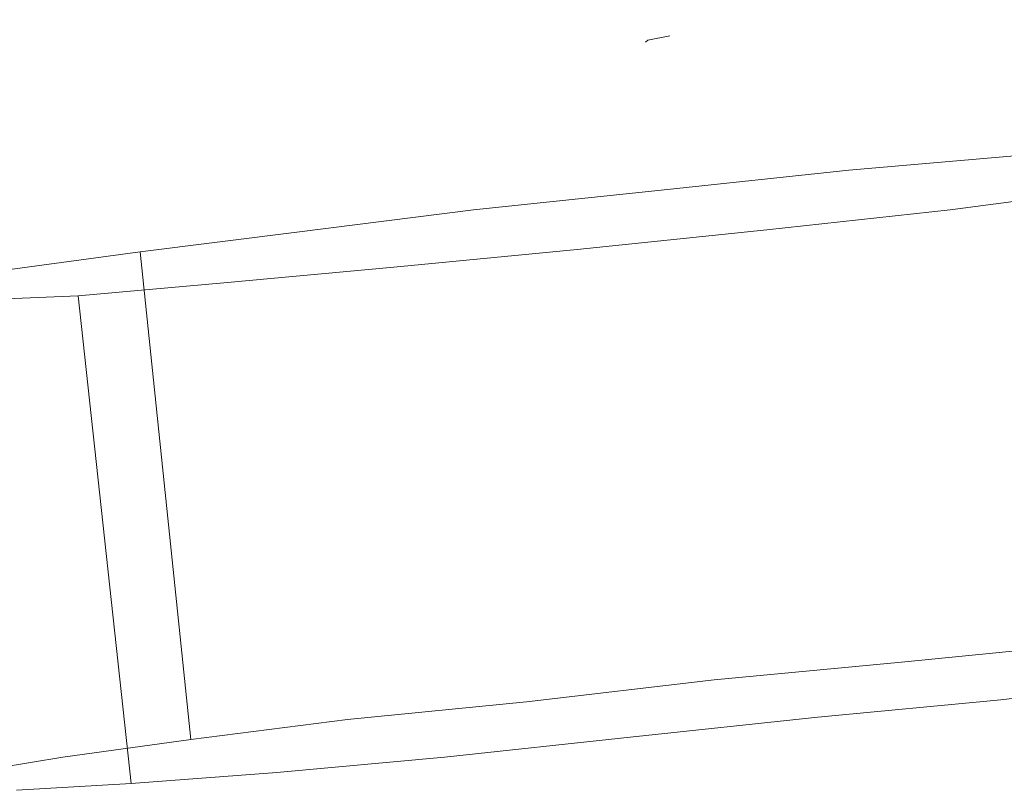
# Model space of a CAD drawing. Extents: x -750 to 750, y -475 to 475.
# Drawn here: x 47 to 92, y -203 to -168 of the extents above; entities that cross this region are included whole.
import ezdxf

# ---------------------------------------------------------------- set-up
doc = ezdxf.new("R2010")
doc.units = 0
doc.header["$LTSCALE"] = 500
doc.header["$MEASUREMENT"] = 0
doc.layers.add('EXC-CHROM', color=7, linetype='Continuous')
doc.layers.add('EXC-WANNA', color=7, linetype='Continuous')

msp = doc.modelspace()

# ---------------------------------------------------------------- linework, layer by layer
at = {"layer": 'EXC-CHROM', "lineweight": 0}
for points, invisible_edges in [([(84.2, -168.2, 134.2), (75.8, -168.9, 136.3), (84.4, -168.3, 136.4), (84.2, -168.2, 134.2)], 15), ([(83.7, -168.2, 132.2), (75.8, -168.9, 136.3), (84.2, -168.2, 134.2), (83.7, -168.2, 132.2)], 15), ([(82.7, -168.3, 130.4), (75.8, -168.9, 136.3), (83.7, -168.2, 132.2), (82.7, -168.3, 130.4)], 15), ([(84.4, -168.3, 136.4), (75.8, -168.9, 136.3), (84, -168.4, 138.4), (84.4, -168.3, 136.4)], 15), ([(81.3, -168.4, 128.9), (75.8, -168.9, 136.3), (82.7, -168.3, 130.4), (81.3, -168.4, 128.9)], 15), ([(84, -168.4, 138.4), (75.8, -168.9, 136.3), (83.3, -168.5, 140.3), (84, -168.4, 138.4)], 15), ([(79.7, -168.5, 127.7), (75.8, -168.9, 136.3), (81.3, -168.4, 128.9), (79.7, -168.5, 127.7)], 15), ([(77.8, -168.5, 131.8), (75.9, -168.8, 135.8), (75.8, -168.9, 136.3), (77.8, -168.5, 131.8)], 13), ([(83.3, -168.5, 140.3), (75.8, -168.9, 136.3), (82.1, -168.7, 142), (83.3, -168.5, 140.3)], 15), ([(75.8, -168.9, 136.3), (79.7, -168.5, 127.7), (77.8, -168.5, 131.8), (75.8, -168.9, 136.3)], 15), ([(76.9, -168.6, 131.5), (75.9, -168.8, 135.8), (77.8, -168.5, 131.8), (76.9, -168.6, 131.5)], 14), ([(77.8, -168.5, 131.8), (77.8, -168.7, 127.1), (76.9, -168.6, 131.5), (77.8, -168.5, 131.8)], 15), ([(77.8, -168.7, 127.1), (77.8, -168.5, 131.8), (79.7, -168.5, 127.7), (77.8, -168.7, 127.1)], 15), ([(79.7, -168.5, 127.7), (78.8, -169, 122.7), (77.8, -168.7, 127.1), (79.7, -168.5, 127.7)], 15), ([(78.8, -169, 122.7), (79.7, -168.5, 127.7), (81.6, -168.7, 123.8), (78.8, -169, 122.7)], 15), ([(81.3, -168.4, 128.9), (81.6, -168.7, 123.8), (79.7, -168.5, 127.7), (81.3, -168.4, 128.9)], 15), ([(82.7, -168.3, 130.4), (84, -168.5, 125.5), (81.3, -168.4, 128.9), (82.7, -168.3, 130.4)], 15), ([(81.6, -168.7, 123.8), (81.3, -168.4, 128.9), (84, -168.5, 125.5), (81.6, -168.7, 123.8)], 15), ([(84, -168.5, 125.5), (83.5, -169.1, 119.7), (81.6, -168.7, 123.8), (84, -168.5, 125.5)], 15), ([(82.1, -168.7, 142), (87, -168.7, 142.6), (83.3, -168.5, 140.3), (82.1, -168.7, 142)], 15), ([(83.7, -168.2, 132.2), (86.1, -168.3, 127.7), (82.7, -168.3, 130.4), (83.7, -168.2, 132.2)], 15), ([(84, -168.5, 125.5), (82.7, -168.3, 130.4), (86.1, -168.3, 127.7), (84, -168.5, 125.5)], 15), ([(83.3, -168.5, 140.3), (88.1, -168.5, 139.7), (84, -168.4, 138.4), (83.3, -168.5, 140.3)], 15), ([(88.1, -168.5, 139.7), (83.3, -168.5, 140.3), (87, -168.7, 142.6), (88.1, -168.5, 139.7)], 15), ([(83.5, -169.1, 119.7), (84, -168.5, 125.5), (86.8, -168.8, 122), (83.5, -169.1, 119.7)], 15), ([(84.2, -168.2, 134.2), (87.5, -168.3, 130.4), (83.7, -168.2, 132.2), (84.2, -168.2, 134.2)], 15), ([(86.1, -168.3, 127.7), (83.7, -168.2, 132.2), (87.5, -168.3, 130.4), (86.1, -168.3, 127.7)], 15), ([(84, -168.4, 138.4), (88.6, -168.3, 136.6), (84.4, -168.3, 136.4), (84, -168.4, 138.4)], 15), ([(88.6, -168.3, 136.6), (84, -168.4, 138.4), (88.1, -168.5, 139.7), (88.6, -168.3, 136.6)], 15), ([(86.1, -168.3, 127.7), (86.8, -168.8, 122), (84, -168.5, 125.5), (86.1, -168.3, 127.7)], 15), ([(84.4, -168.3, 136.4), (88.4, -168.3, 133.5), (84.2, -168.2, 134.2), (84.4, -168.3, 136.4)], 15), ([(87.5, -168.3, 130.4), (84.2, -168.2, 134.2), (88.4, -168.3, 133.5), (87.5, -168.3, 130.4)], 15), ([(88.4, -168.3, 133.5), (84.4, -168.3, 136.4), (88.6, -168.3, 136.6), (88.4, -168.3, 133.5)], 15), ([(87.5, -168.3, 130.4), (89.5, -168.6, 125.1), (86.1, -168.3, 127.7), (87.5, -168.3, 130.4)], 15), ([(86.8, -168.8, 122), (86.1, -168.3, 127.7), (89.5, -168.6, 125.1), (86.8, -168.8, 122)], 15), ([(87, -168.7, 142.6), (92.2, -168.8, 141), (88.1, -168.5, 139.7), (87, -168.7, 142.6)], 15), ([(88.4, -168.3, 133.5), (91.4, -168.5, 128.7), (87.5, -168.3, 130.4), (88.4, -168.3, 133.5)], 15), ([(89.5, -168.6, 125.1), (87.5, -168.3, 130.4), (91.4, -168.5, 128.7), (89.5, -168.6, 125.1)], 15), ([(88.1, -168.5, 139.7), (92.8, -168.6, 136.8), (88.6, -168.3, 136.6), (88.1, -168.5, 139.7)], 15), ([(92.8, -168.6, 136.8), (88.1, -168.5, 139.7), (92.2, -168.8, 141), (92.8, -168.6, 136.8)], 15), ([(88.6, -168.3, 136.6), (92.6, -168.5, 132.6), (88.4, -168.3, 133.5), (88.6, -168.3, 136.6)], 15), ([(91.4, -168.5, 128.7), (88.4, -168.3, 133.5), (92.6, -168.5, 132.6), (91.4, -168.5, 128.7)], 15), ([(92.6, -168.5, 132.6), (88.6, -168.3, 136.6), (92.8, -168.6, 136.8), (92.6, -168.5, 132.6)], 15), ([(91.4, -168.5, 128.7), (92.9, -169.1, 122.4), (89.5, -168.6, 125.1), (91.4, -168.5, 128.7)], 15), ([(92.6, -168.5, 132.6), (95.3, -169, 126.9), (91.4, -168.5, 128.7), (92.6, -168.5, 132.6)], 15), ([(92.9, -169.1, 122.4), (91.4, -168.5, 128.7), (95.3, -169, 126.9), (92.9, -169.1, 122.4)], 15), ([(67.5, -170.1, 136.5), (75.8, -168.9, 136.3), (67.6, -170, 134.4), (67.5, -170.1, 136.5)], 15), ([(67.9, -170.1, 138.5), (75.8, -168.9, 136.3), (67.5, -170.1, 136.5), (67.9, -170.1, 138.5)], 15), ([(67.6, -170, 134.4), (75.8, -168.9, 136.3), (68.2, -169.9, 132.3), (67.6, -170, 134.4)], 15), ([(68.7, -170.1, 140.4), (75.8, -168.9, 136.3), (67.9, -170.1, 138.5), (68.7, -170.1, 140.4)], 15), ([(68.2, -169.9, 132.3), (75.8, -168.9, 136.3), (69.1, -169.7, 130.5), (68.2, -169.9, 132.3)], 15), ([(69.8, -170, 142.2), (75.8, -168.9, 136.3), (68.7, -170.1, 140.4), (69.8, -170, 142.2)], 15), ([(69.1, -169.7, 130.5), (75.8, -168.9, 136.3), (70.5, -169.5, 129), (69.1, -169.7, 130.5)], 15), ([(71.3, -169.9, 143.4), (75.8, -168.9, 136.3), (69.8, -170, 142.2), (71.3, -169.9, 143.4)], 15), ([(70.5, -169.5, 129), (75.8, -168.9, 136.3), (72.1, -169.3, 127.8), (70.5, -169.5, 129)], 15), ([(73.1, -169.7, 144.4), (75.8, -168.9, 136.3), (71.3, -169.9, 143.4), (73.1, -169.7, 144.4)], 15), ([(72.1, -169.3, 127.8), (75.8, -168.9, 136.3), (73.9, -169.1, 127.1), (72.1, -169.3, 127.8)], 15), ([(75.9, -168.9, 126.9), (73, -169.6, 122.7), (73.9, -169.1, 127.1), (75.9, -168.9, 126.9)], 15), ([(73, -169.6, 122.7), (75.9, -168.9, 126.9), (75.9, -169.3, 122.3), (73, -169.6, 122.7)], 15), ([(75, -169.5, 144.9), (75.8, -168.9, 136.3), (73.1, -169.7, 144.4), (75, -169.5, 144.9)], 15), ([(73.9, -169.1, 127.1), (75.8, -168.9, 136.3), (75.9, -168.9, 126.9), (73.9, -169.1, 127.1)], 15), ([(77, -169.3, 144.8), (75.8, -168.9, 136.3), (75, -169.5, 144.9), (77, -169.3, 144.8)], 15), ([(75.8, -168.9, 136.3), (75.9, -168.8, 135.8), (76.9, -168.6, 131.5), (75.8, -168.9, 136.3)], 15), ([(76.9, -168.6, 131.5), (75.9, -168.9, 126.9), (75.8, -168.9, 136.3), (76.9, -168.6, 131.5)], 15), ([(82.1, -168.7, 142), (75.8, -168.9, 136.3), (80.6, -168.9, 143.4), (82.1, -168.7, 142)], 15), ([(78.9, -169.1, 144.4), (75.8, -168.9, 136.3), (77, -169.3, 144.8), (78.9, -169.1, 144.4)], 15), ([(80.6, -168.9, 143.4), (75.8, -168.9, 136.3), (78.9, -169.1, 144.4), (80.6, -168.9, 143.4)], 15), ([(75.9, -168.9, 126.9), (76.9, -168.6, 131.5), (77.8, -168.7, 127.1), (75.9, -168.9, 126.9)], 15), ([(77.8, -168.7, 127.1), (75.9, -169.3, 122.3), (75.9, -168.9, 126.9), (77.8, -168.7, 127.1)], 15), ([(75.9, -169.3, 122.3), (77.8, -168.7, 127.1), (78.8, -169, 122.7), (75.9, -169.3, 122.3)], 15), ([(78.8, -169, 122.7), (76, -169.8, 117.8), (75.9, -169.3, 122.3), (78.8, -169, 122.7)], 15), ([(76, -169.8, 117.8), (78.8, -169, 122.7), (79.8, -169.4, 118.3), (76, -169.8, 117.8)], 15), ([(81.6, -168.7, 123.8), (79.8, -169.4, 118.3), (78.8, -169, 122.7), (81.6, -168.7, 123.8)], 15), ([(78.9, -169.1, 144.4), (83, -169.2, 147.2), (80.6, -168.9, 143.4), (78.9, -169.1, 144.4)], 15), ([(79.8, -169.4, 118.3), (81.6, -168.7, 123.8), (83.5, -169.1, 119.7), (79.8, -169.4, 118.3)], 15), ([(80.6, -168.9, 143.4), (85.2, -168.9, 145.1), (82.1, -168.7, 142), (80.6, -168.9, 143.4)], 15), ([(85.2, -168.9, 145.1), (80.6, -168.9, 143.4), (83, -169.2, 147.2), (85.2, -168.9, 145.1)], 15), ([(87, -168.7, 142.6), (82.1, -168.7, 142), (85.2, -168.9, 145.1), (87, -168.7, 142.6)], 15), ([(83, -169.2, 147.2), (88.3, -169.4, 148.1), (85.2, -168.9, 145.1), (83, -169.2, 147.2)], 15), ([(86.8, -168.8, 122), (85.4, -169.7, 115.6), (83.5, -169.1, 119.7), (86.8, -168.8, 122)], 15), ([(85.2, -168.9, 145.1), (90.7, -169.1, 144.8), (87, -168.7, 142.6), (85.2, -168.9, 145.1)], 15), ([(90.7, -169.1, 144.8), (85.2, -168.9, 145.1), (88.3, -169.4, 148.1), (90.7, -169.1, 144.8)], 15), ([(85.4, -169.7, 115.6), (86.8, -168.8, 122), (89.5, -169.3, 118.5), (85.4, -169.7, 115.6)], 15), ([(89.5, -168.6, 125.1), (89.5, -169.3, 118.5), (86.8, -168.8, 122), (89.5, -168.6, 125.1)], 15), ([(92.2, -168.8, 141), (87, -168.7, 142.6), (90.7, -169.1, 144.8), (92.2, -168.8, 141)], 15), ([(89.5, -169.3, 118.5), (89.5, -168.6, 125.1), (92.9, -169.1, 122.4), (89.5, -169.3, 118.5)], 15), ([(90.7, -169.1, 144.8), (96.2, -169.3, 142.2), (92.2, -168.8, 141), (90.7, -169.1, 144.8)], 15), ([(72.1, -169.3, 127.8), (67.8, -170.2, 125.5), (70.5, -169.5, 129), (72.1, -169.3, 127.8)], 15), ([(67.8, -170.2, 125.5), (72.1, -169.3, 127.8), (70.2, -169.9, 123.8), (67.8, -170.2, 125.5)], 15), ([(73.9, -169.1, 127.1), (70.2, -169.9, 123.8), (72.1, -169.3, 127.8), (73.9, -169.1, 127.1)], 15), ([(70.2, -169.9, 123.8), (73.9, -169.1, 127.1), (73, -169.6, 122.7), (70.2, -169.9, 123.8)], 15), ([(75.9, -169.3, 122.3), (72.1, -170.3, 118.3), (73, -169.6, 122.7), (75.9, -169.3, 122.3)], 15), ([(72.1, -170.3, 118.3), (75.9, -169.3, 122.3), (76, -169.8, 117.8), (72.1, -170.3, 118.3)], 15), ([(75, -169.5, 144.9), (77.5, -169.9, 149.3), (77, -169.3, 144.8), (75, -169.5, 144.9)], 15), ([(79.8, -169.4, 118.3), (76, -170.6, 113.3), (76, -169.8, 117.8), (79.8, -169.4, 118.3)], 15), ([(76, -170.6, 113.3), (79.8, -169.4, 118.3), (80.8, -170.1, 113.9), (76, -170.6, 113.3)], 15), ([(77, -169.3, 144.8), (80.4, -169.6, 148.6), (78.9, -169.1, 144.4), (77, -169.3, 144.8)], 15), ([(80.4, -169.6, 148.6), (77, -169.3, 144.8), (77.5, -169.9, 149.3), (80.4, -169.6, 148.6)], 15), ([(83, -169.2, 147.2), (78.9, -169.1, 144.4), (80.4, -169.6, 148.6), (83, -169.2, 147.2)], 15), ([(83.5, -169.1, 119.7), (80.8, -170.1, 113.9), (79.8, -169.4, 118.3), (83.5, -169.1, 119.7)], 15), ([(80.4, -169.6, 148.6), (85.4, -169.8, 150.9), (83, -169.2, 147.2), (80.4, -169.6, 148.6)], 15), ([(80.8, -170.1, 113.9), (83.5, -169.1, 119.7), (85.4, -169.7, 115.6), (80.8, -170.1, 113.9)], 15), ([(88.3, -169.4, 148.1), (83, -169.2, 147.2), (85.4, -169.8, 150.9), (88.3, -169.4, 148.1)], 15), ([(89.5, -169.3, 118.5), (87.3, -170.5, 111.7), (85.4, -169.7, 115.6), (89.5, -169.3, 118.5)], 15), ([(85.4, -169.8, 150.9), (91.5, -170.1, 151.1), (88.3, -169.4, 148.1), (85.4, -169.8, 150.9)], 15), ([(87.3, -170.5, 111.7), (89.5, -169.3, 118.5), (92.2, -170, 115.1), (87.3, -170.5, 111.7)], 15), ([(88.3, -169.4, 148.1), (94.3, -169.6, 147), (90.7, -169.1, 144.8), (88.3, -169.4, 148.1)], 15), ([(94.3, -169.6, 147), (88.3, -169.4, 148.1), (91.5, -170.1, 151.1), (94.3, -169.6, 147)], 15), ([(92.9, -169.1, 122.4), (92.2, -170, 115.1), (89.5, -169.3, 118.5), (92.9, -169.1, 122.4)], 15), ([(96.2, -169.3, 142.2), (90.7, -169.1, 144.8), (94.3, -169.6, 147), (96.2, -169.3, 142.2)], 15), ([(68.2, -169.9, 132.3), (63.5, -170.9, 133.6), (67.6, -170, 134.4), (68.2, -169.9, 132.3)], 15), ([(63.5, -170.9, 133.6), (68.2, -169.9, 132.3), (64.4, -170.7, 130.5), (63.5, -170.9, 133.6)], 15), ([(69.1, -169.7, 130.5), (64.4, -170.7, 130.5), (68.2, -169.9, 132.3), (69.1, -169.7, 130.5)], 15), ([(64.4, -170.7, 130.5), (69.1, -169.7, 130.5), (65.8, -170.5, 127.8), (64.4, -170.7, 130.5)], 15), ([(70.2, -169.9, 123.8), (65.2, -171.1, 122.1), (67.8, -170.2, 125.5), (70.2, -169.9, 123.8)], 15), ([(65.2, -171.1, 122.1), (70.2, -169.9, 123.8), (68.4, -170.7, 119.7), (65.2, -171.1, 122.1)], 15), ([(70.5, -169.5, 129), (65.8, -170.5, 127.8), (69.1, -169.7, 130.5), (70.5, -169.5, 129)], 15), ([(65.8, -170.5, 127.8), (70.5, -169.5, 129), (67.8, -170.2, 125.5), (65.8, -170.5, 127.8)], 15), ([(73, -169.6, 122.7), (68.4, -170.7, 119.7), (70.2, -169.9, 123.8), (73, -169.6, 122.7)], 15), ([(68.4, -170.7, 119.7), (73, -169.6, 122.7), (72.1, -170.3, 118.3), (68.4, -170.7, 119.7)], 15), ([(69.8, -170, 142.2), (69.1, -170.7, 147.2), (71.3, -169.9, 143.4), (69.8, -170, 142.2)], 15), ([(71.7, -170.5, 148.7), (71.3, -169.9, 143.4), (69.1, -170.7, 147.2), (71.7, -170.5, 148.7)], 15), ([(76, -169.8, 117.8), (71.2, -171.1, 113.9), (72.1, -170.3, 118.3), (76, -169.8, 117.8)], 15), ([(71.2, -171.1, 113.9), (76, -169.8, 117.8), (76, -170.6, 113.3), (71.2, -171.1, 113.9)], 15), ([(71.3, -169.9, 143.4), (71.7, -170.5, 148.7), (73.1, -169.7, 144.4), (71.3, -169.9, 143.4)], 15), ([(74.6, -170.2, 149.3), (73.1, -169.7, 144.4), (71.7, -170.5, 148.7), (74.6, -170.2, 149.3)], 15), ([(73.1, -169.7, 144.4), (74.6, -170.2, 149.3), (75, -169.5, 144.9), (73.1, -169.7, 144.4)], 15), ([(77.5, -169.9, 149.3), (75, -169.5, 144.9), (74.6, -170.2, 149.3), (77.5, -169.9, 149.3)], 15), ([(74.6, -170.2, 149.3), (78.1, -170.7, 153.7), (77.5, -169.9, 149.3), (74.6, -170.2, 149.3)], 15), ([(77.5, -169.9, 149.3), (81.9, -170.2, 152.7), (80.4, -169.6, 148.6), (77.5, -169.9, 149.3)], 15), ([(81.9, -170.2, 152.7), (77.5, -169.9, 149.3), (78.1, -170.7, 153.7), (81.9, -170.2, 152.7)], 15), ([(85.4, -169.8, 150.9), (80.4, -169.6, 148.6), (81.9, -170.2, 152.7), (85.4, -169.8, 150.9)], 15), ([(85.4, -169.7, 115.6), (81.9, -171, 109.7), (80.8, -170.1, 113.9), (85.4, -169.7, 115.6)], 15), ([(81.9, -171, 109.7), (85.4, -169.7, 115.6), (87.3, -170.5, 111.7), (81.9, -171, 109.7)], 15), ([(81.9, -170.2, 152.7), (87.8, -170.6, 154.6), (85.4, -169.8, 150.9), (81.9, -170.2, 152.7)], 15), ([(91.5, -170.1, 151.1), (85.4, -169.8, 150.9), (87.8, -170.6, 154.6), (91.5, -170.1, 151.1)], 15), ([(91.5, -170.1, 151.1), (98, -170.4, 149.1), (94.3, -169.6, 147), (91.5, -170.1, 151.1)], 15), ([(67.8, -170.2, 125.5), (62.5, -171.5, 125.2), (65.8, -170.5, 127.8), (67.8, -170.2, 125.5)], 15), ([(62.5, -171.5, 125.2), (67.8, -170.2, 125.5), (65.2, -171.1, 122.1), (62.5, -171.5, 125.2)], 15), ([(67.6, -170, 134.4), (63.4, -171, 136.7), (67.5, -170.1, 136.5), (67.6, -170, 134.4)], 15), ([(63.4, -171, 136.7), (67.6, -170, 134.4), (63.5, -170.9, 133.6), (63.4, -171, 136.7)], 15), ([(63.9, -171.1, 139.8), (67.5, -170.1, 136.5), (63.4, -171, 136.7), (63.9, -171.1, 139.8)], 15), ([(67.5, -170.1, 136.5), (63.9, -171.1, 139.8), (67.9, -170.1, 138.5), (67.5, -170.1, 136.5)], 15), ([(65.1, -171, 142.7), (67.9, -170.1, 138.5), (63.9, -171.1, 139.8), (65.1, -171, 142.7)], 15), ([(67.9, -170.1, 138.5), (65.1, -171, 142.7), (68.7, -170.1, 140.4), (67.9, -170.1, 138.5)], 15), ([(66.9, -170.9, 145.3), (68.7, -170.1, 140.4), (65.1, -171, 142.7), (66.9, -170.9, 145.3)], 15), ([(72.1, -170.3, 118.3), (66.6, -171.7, 115.8), (68.4, -170.7, 119.7), (72.1, -170.3, 118.3)], 15), ([(66.6, -171.7, 115.8), (72.1, -170.3, 118.3), (71.2, -171.1, 113.9), (66.6, -171.7, 115.8)], 15), ([(68.7, -170.1, 140.4), (66.9, -170.9, 145.3), (69.8, -170, 142.2), (68.7, -170.1, 140.4)], 15), ([(69.1, -170.7, 147.2), (69.8, -170, 142.2), (66.9, -170.9, 145.3), (69.1, -170.7, 147.2)], 15), ([(71.7, -170.5, 148.7), (74.2, -171.1, 153.8), (74.6, -170.2, 149.3), (71.7, -170.5, 148.7)], 15), ([(78.1, -170.7, 153.7), (74.6, -170.2, 149.3), (74.2, -171.1, 153.8), (78.1, -170.7, 153.7)], 15), ([(80.8, -170.1, 113.9), (76.1, -171.6, 108.9), (76, -170.6, 113.3), (80.8, -170.1, 113.9)], 15), ([(76.1, -171.6, 108.9), (80.8, -170.1, 113.9), (81.9, -171, 109.7), (76.1, -171.6, 108.9)], 15), ([(78.1, -170.7, 153.7), (83.4, -171.1, 156.9), (81.9, -170.2, 152.7), (78.1, -170.7, 153.7)], 15), ([(87.8, -170.6, 154.6), (81.9, -170.2, 152.7), (83.4, -171.1, 156.9), (87.8, -170.6, 154.6)], 15), ([(92.2, -170, 115.1), (89.3, -171.4, 107.8), (87.3, -170.5, 111.7), (92.2, -170, 115.1)], 15), ([(87.8, -170.6, 154.6), (94.6, -170.9, 154.1), (91.5, -170.1, 151.1), (87.8, -170.6, 154.6)], 15), ([(89.3, -171.4, 107.8), (92.2, -170, 115.1), (94.9, -170.9, 111.8), (89.3, -171.4, 107.8)], 15), ([(98, -170.4, 149.1), (91.5, -170.1, 151.1), (94.6, -170.9, 154.1), (98, -170.4, 149.1)], 15), ([(64.4, -170.7, 130.5), (59.5, -172, 132.7), (63.5, -170.9, 133.6), (64.4, -170.7, 130.5)], 15), ([(59.5, -172, 132.7), (64.4, -170.7, 130.5), (60.6, -171.8, 128.8), (59.5, -172, 132.7)], 15), ([(65.8, -170.5, 127.8), (60.6, -171.8, 128.8), (64.4, -170.7, 130.5), (65.8, -170.5, 127.8)], 15), ([(60.6, -171.8, 128.8), (65.8, -170.5, 127.8), (62.5, -171.5, 125.2), (60.6, -171.8, 128.8)], 15), ([(68.4, -170.7, 119.7), (62.6, -172.2, 118.6), (65.2, -171.1, 122.1), (68.4, -170.7, 119.7)], 15), ([(62.6, -172.2, 118.6), (68.4, -170.7, 119.7), (66.6, -171.7, 115.8), (62.6, -172.2, 118.6)], 15), ([(66.9, -170.9, 145.3), (66.9, -171.8, 150.9), (69.1, -170.7, 147.2), (66.9, -170.9, 145.3)], 15), ([(70.4, -171.4, 152.8), (69.1, -170.7, 147.2), (66.9, -171.8, 150.9), (70.4, -171.4, 152.8)], 15), ([(69.1, -170.7, 147.2), (70.4, -171.4, 152.8), (71.7, -170.5, 148.7), (69.1, -170.7, 147.2)], 15), ([(76, -170.6, 113.3), (70.3, -172.2, 109.7), (71.2, -171.1, 113.9), (76, -170.6, 113.3)], 15), ([(70.3, -172.2, 109.7), (76, -170.6, 113.3), (76.1, -171.6, 108.9), (70.3, -172.2, 109.7)], 15), ([(74.2, -171.1, 153.8), (71.7, -170.5, 148.7), (70.4, -171.4, 152.8), (74.2, -171.1, 153.8)], 15), ([(74.2, -171.1, 153.8), (78.7, -171.6, 158.1), (78.1, -170.7, 153.7), (74.2, -171.1, 153.8)], 15), ([(83.4, -171.1, 156.9), (78.1, -170.7, 153.7), (78.7, -171.6, 158.1), (83.4, -171.1, 156.9)], 15), ([(87.3, -170.5, 111.7), (82.9, -172, 105.4), (81.9, -171, 109.7), (87.3, -170.5, 111.7)], 15), ([(82.9, -172, 105.4), (87.3, -170.5, 111.7), (89.3, -171.4, 107.8), (82.9, -172, 105.4)], 15), ([(83.4, -171.1, 156.9), (90.1, -171.5, 158.2), (87.8, -170.6, 154.6), (83.4, -171.1, 156.9)], 15), ([(94.6, -170.9, 154.1), (87.8, -170.6, 154.6), (90.1, -171.5, 158.2), (94.6, -170.9, 154.1)], 15), ([(63.5, -170.9, 133.6), (59.3, -172.2, 136.9), (63.4, -171, 136.7), (63.5, -170.9, 133.6)], 15), ([(59.3, -172.2, 136.9), (63.5, -170.9, 133.6), (59.5, -172, 132.7), (59.3, -172.2, 136.9)], 15), ([(60, -172.2, 141.1), (63.4, -171, 136.7), (59.3, -172.2, 136.9), (60, -172.2, 141.1)], 15), ([(65.2, -171.1, 122.1), (59.3, -172.6, 122.5), (62.5, -171.5, 125.2), (65.2, -171.1, 122.1)], 15), ([(59.3, -172.6, 122.5), (65.2, -171.1, 122.1), (62.6, -172.2, 118.6), (59.3, -172.6, 122.5)], 15), ([(63.4, -171, 136.7), (60, -172.2, 141.1), (63.9, -171.1, 139.8), (63.4, -171, 136.7)], 15), ([(61.6, -172.2, 144.9), (63.9, -171.1, 139.8), (60, -172.2, 141.1), (61.6, -172.2, 144.9)], 15), ([(63.9, -171.1, 139.8), (61.6, -172.2, 144.9), (65.1, -171, 142.7), (63.9, -171.1, 139.8)], 15), ([(63.9, -172, 148.2), (65.1, -171, 142.7), (61.6, -172.2, 144.9), (63.9, -172, 148.2)], 15), ([(65.1, -171, 142.7), (63.9, -172, 148.2), (66.9, -170.9, 145.3), (65.1, -171, 142.7)], 15), ([(66.9, -171.8, 150.9), (66.9, -170.9, 145.3), (63.9, -172, 148.2), (66.9, -171.8, 150.9)], 15), ([(71.2, -171.1, 113.9), (64.9, -172.8, 111.8), (66.6, -171.7, 115.8), (71.2, -171.1, 113.9)], 15), ([(64.9, -172.8, 111.8), (71.2, -171.1, 113.9), (70.3, -172.2, 109.7), (64.9, -172.8, 111.8)], 15), ([(70.4, -171.4, 152.8), (73.9, -172.1, 158.2), (74.2, -171.1, 153.8), (70.4, -171.4, 152.8)], 15), ([(78.7, -171.6, 158.1), (74.2, -171.1, 153.8), (73.9, -172.1, 158.2), (78.7, -171.6, 158.1)], 15), ([(81.9, -171, 109.7), (76.2, -172.7, 104.5), (76.1, -171.6, 108.9), (81.9, -171, 109.7)], 15), ([(76.2, -172.7, 104.5), (81.9, -171, 109.7), (82.9, -172, 105.4), (76.2, -172.7, 104.5)], 15), ([(78.7, -171.6, 158.1), (85, -172.1, 161), (83.4, -171.1, 156.9), (78.7, -171.6, 158.1)], 15), ([(90.1, -171.5, 158.2), (83.4, -171.1, 156.9), (85, -172.1, 161), (90.1, -171.5, 158.2)], 15), ([(94.9, -170.9, 111.8), (91.2, -172.6, 104), (89.3, -171.4, 107.8), (94.9, -170.9, 111.8)], 15), ([(90.1, -171.5, 158.2), (97.6, -172, 157), (94.6, -170.9, 154.1), (90.1, -171.5, 158.2)], 15), ([(91.2, -172.6, 104), (94.9, -170.9, 111.8), (97.6, -172, 108.5), (91.2, -172.6, 104)], 15), ([(62.5, -171.5, 125.2), (56.9, -173, 127), (60.6, -171.8, 128.8), (62.5, -171.5, 125.2)], 15), ([(56.9, -173, 127), (62.5, -171.5, 125.2), (59.3, -172.6, 122.5), (56.9, -173, 127)], 15), ([(66.6, -171.7, 115.8), (60.1, -173.5, 115.2), (62.6, -172.2, 118.6), (66.6, -171.7, 115.8)], 15), ([(60.1, -173.5, 115.2), (66.6, -171.7, 115.8), (64.9, -172.8, 111.8), (60.1, -173.5, 115.2)], 15), ([(66.9, -171.8, 150.9), (69.1, -172.6, 156.9), (70.4, -171.4, 152.8), (66.9, -171.8, 150.9)], 15), ([(73.9, -172.1, 158.2), (70.4, -171.4, 152.8), (69.1, -172.6, 156.9), (73.9, -172.1, 158.2)], 15), ([(76.1, -171.6, 108.9), (69.5, -173.5, 105.4), (70.3, -172.2, 109.7), (76.1, -171.6, 108.9)], 15), ([(69.5, -173.5, 105.4), (76.1, -171.6, 108.9), (76.2, -172.7, 104.5), (69.5, -173.5, 105.4)], 15), ([(73.9, -172.1, 158.2), (79.3, -172.8, 162.5), (78.7, -171.6, 158.1), (73.9, -172.1, 158.2)], 15), ([(85, -172.1, 161), (78.7, -171.6, 158.1), (79.3, -172.8, 162.5), (85, -172.1, 161)], 15), ([(89.3, -171.4, 107.8), (84, -173.3, 101.2), (82.9, -172, 105.4), (89.3, -171.4, 107.8)], 15), ([(84, -173.3, 101.2), (89.3, -171.4, 107.8), (91.2, -172.6, 104), (84, -173.3, 101.2)], 15), ([(85, -172.1, 161), (92.5, -172.7, 161.7), (90.1, -171.5, 158.2), (85, -172.1, 161)], 15), ([(97.6, -172, 157), (90.1, -171.5, 158.2), (92.5, -172.7, 161.7), (97.6, -172, 157)], 15), ([(59.5, -172, 132.7), (55.3, -173.5, 137.2), (59.3, -172.2, 136.9), (59.5, -172, 132.7)], 15), ([(55.3, -173.5, 137.2), (59.5, -172, 132.7), (55.5, -173.3, 132), (55.3, -173.5, 137.2)], 15), ([(60.6, -171.8, 128.8), (55.5, -173.3, 132), (59.5, -172, 132.7), (60.6, -171.8, 128.8)], 15), ([(55.5, -173.3, 132), (60.6, -171.8, 128.8), (56.9, -173, 127), (55.5, -173.3, 132)], 15), ([(61.6, -172.2, 144.9), (61, -173.3, 151.2), (63.9, -172, 148.2), (61.6, -172.2, 144.9)], 15), ([(64.8, -173, 154.7), (63.9, -172, 148.2), (61, -173.3, 151.2), (64.8, -173, 154.7)], 15), ([(63.9, -172, 148.2), (64.8, -173, 154.7), (66.9, -171.8, 150.9), (63.9, -172, 148.2)], 15), ([(69.1, -172.6, 156.9), (66.9, -171.8, 150.9), (64.8, -173, 154.7), (69.1, -172.6, 156.9)], 15), ([(69.1, -172.6, 156.9), (73.5, -173.4, 162.5), (73.9, -172.1, 158.2), (69.1, -172.6, 156.9)], 15), ([(79.3, -172.8, 162.5), (73.9, -172.1, 158.2), (73.5, -173.4, 162.5), (79.3, -172.8, 162.5)], 15), ([(82.9, -172, 105.4), (76.3, -174.1, 100.3), (76.2, -172.7, 104.5), (82.9, -172, 105.4)], 15), ([(76.3, -174.1, 100.3), (82.9, -172, 105.4), (84, -173.3, 101.2), (76.3, -174.1, 100.3)], 15), ([(79.3, -172.8, 162.5), (86.5, -173.4, 165), (85, -172.1, 161), (79.3, -172.8, 162.5)], 15), ([(92.5, -172.7, 161.7), (85, -172.1, 161), (86.5, -173.4, 165), (92.5, -172.7, 161.7)], 15), ([(97.6, -172, 108.5), (93.1, -174, 100.1), (91.2, -172.6, 104), (97.6, -172, 108.5)], 15), ([(59.3, -172.6, 122.5), (53.3, -174.5, 125.3), (56.9, -173, 127), (59.3, -172.6, 122.5)], 15), ([(53.3, -174.5, 125.3), (59.3, -172.6, 122.5), (56.1, -174, 119.8), (53.3, -174.5, 125.3)], 15), ([(56.2, -173.6, 142.4), (59.3, -172.2, 136.9), (55.3, -173.5, 137.2), (56.2, -173.6, 142.4)], 15), ([(62.6, -172.2, 118.6), (56.1, -174, 119.8), (59.3, -172.6, 122.5), (62.6, -172.2, 118.6)], 15), ([(56.1, -174, 119.8), (62.6, -172.2, 118.6), (60.1, -173.5, 115.2), (56.1, -174, 119.8)], 15), ([(59.3, -172.2, 136.9), (56.2, -173.6, 142.4), (60, -172.2, 141.1), (59.3, -172.2, 136.9)], 15), ([(58.1, -173.5, 147.1), (60, -172.2, 141.1), (56.2, -173.6, 142.4), (58.1, -173.5, 147.1)], 15), ([(60, -172.2, 141.1), (58.1, -173.5, 147.1), (61.6, -172.2, 144.9), (60, -172.2, 141.1)], 15), ([(61, -173.3, 151.2), (61.6, -172.2, 144.9), (58.1, -173.5, 147.1), (61, -173.3, 151.2)], 15), ([(70.3, -172.2, 109.7), (63.2, -174.2, 108), (64.9, -172.8, 111.8), (70.3, -172.2, 109.7)], 15), ([(63.2, -174.2, 108), (70.3, -172.2, 109.7), (69.5, -173.5, 105.4), (63.2, -174.2, 108)], 15), ([(64.8, -173, 154.7), (67.9, -174, 161.1), (69.1, -172.6, 156.9), (64.8, -173, 154.7)], 15), ([(73.5, -173.4, 162.5), (69.1, -172.6, 156.9), (67.9, -174, 161.1), (73.5, -173.4, 162.5)], 15), ([(91.2, -172.6, 104), (85, -174.7, 97), (84, -173.3, 101.2), (91.2, -172.6, 104)], 15), ([(85, -174.7, 97), (91.2, -172.6, 104), (93.1, -174, 100.1), (85, -174.7, 97)], 11), ([(56.9, -173, 127), (51.6, -174.8, 131.1), (55.5, -173.3, 132), (56.9, -173, 127)], 15), ([(51.6, -174.8, 131.1), (56.9, -173, 127), (53.3, -174.5, 125.3), (51.6, -174.8, 131.1)], 15), ([(64.9, -172.8, 111.8), (57.6, -174.9, 111.9), (60.1, -173.5, 115.2), (64.9, -172.8, 111.8)], 15), ([(57.6, -174.9, 111.9), (64.9, -172.8, 111.8), (63.2, -174.2, 108), (57.6, -174.9, 111.9)], 15), ([(61, -173.3, 151.2), (62.7, -174.4, 158.3), (64.8, -173, 154.7), (61, -173.3, 151.2)], 15), ([(67.9, -174, 161.1), (64.8, -173, 154.7), (62.7, -174.4, 158.3), (67.9, -174, 161.1)], 15), ([(76.2, -172.7, 104.5), (68.7, -174.9, 101.2), (69.5, -173.5, 105.4), (76.2, -172.7, 104.5)], 15), ([(68.7, -174.9, 101.2), (76.2, -172.7, 104.5), (76.3, -174.1, 100.3), (68.7, -174.9, 101.2)], 15), ([(73.5, -173.4, 162.5), (80, -174.1, 166.6), (79.3, -172.8, 162.5), (73.5, -173.4, 162.5)], 15), ([(86.5, -173.4, 165), (79.3, -172.8, 162.5), (80, -174.1, 166.6), (86.5, -173.4, 165)], 15), ([(86.5, -173.4, 165), (94.9, -174, 165.2), (92.5, -172.7, 161.7), (86.5, -173.4, 165)], 15), ([(55.5, -173.3, 132), (51.3, -175, 137.5), (55.3, -173.5, 137.2), (55.5, -173.3, 132)], 15), ([(51.3, -175, 137.5), (55.5, -173.3, 132), (51.6, -174.8, 131.1), (51.3, -175, 137.5)], 15), ([(58.1, -173.5, 147.1), (58.2, -174.8, 154.2), (61, -173.3, 151.2), (58.1, -173.5, 147.1)], 15), ([(62.7, -174.4, 158.3), (61, -173.3, 151.2), (58.2, -174.8, 154.2), (62.7, -174.4, 158.3)], 15), ([(67.9, -174, 161.1), (73.2, -174.9, 166.7), (73.5, -173.4, 162.5), (67.9, -174, 161.1)], 15), ([(80, -174.1, 166.6), (73.5, -173.4, 162.5), (73.2, -174.9, 166.7), (80, -174.1, 166.6)], 15), ([(84, -173.3, 101.2), (76.5, -175.6, 96), (76.3, -174.1, 100.3), (84, -173.3, 101.2)], 15), ([(76.5, -175.6, 96), (84, -173.3, 101.2), (85, -174.7, 97), (76.5, -175.6, 96)], 11), ([(80, -174.1, 166.6), (88, -174.8, 169), (86.5, -173.4, 165), (80, -174.1, 166.6)], 15), ([(94.9, -174, 165.2), (86.5, -173.4, 165), (88, -174.8, 169), (94.9, -174, 165.2)], 15), ([(52.4, -175.1, 143.5), (55.3, -173.5, 137.2), (51.3, -175, 137.5), (52.4, -175.1, 143.5)], 15), ([(55.3, -173.5, 137.2), (52.4, -175.1, 143.5), (56.2, -173.6, 142.4), (55.3, -173.5, 137.2)], 15), ([(54.7, -175, 149.3), (56.2, -173.6, 142.4), (52.4, -175.1, 143.5), (54.7, -175, 149.3)], 15), ([(60.1, -173.5, 115.2), (53, -175.6, 117.2), (56.1, -174, 119.8), (60.1, -173.5, 115.2)], 15), ([(53, -175.6, 117.2), (60.1, -173.5, 115.2), (57.6, -174.9, 111.9), (53, -175.6, 117.2)], 15), ([(56.2, -173.6, 142.4), (54.7, -175, 149.3), (58.1, -173.5, 147.1), (56.2, -173.6, 142.4)], 15), ([(58.2, -174.8, 154.2), (58.1, -173.5, 147.1), (54.7, -175, 149.3), (58.2, -174.8, 154.2)], 15), ([(69.5, -173.5, 105.4), (61.6, -175.7, 104.1), (63.2, -174.2, 108), (69.5, -173.5, 105.4)], 15), ([(61.6, -175.7, 104.1), (69.5, -173.5, 105.4), (68.7, -174.9, 101.2), (61.6, -175.7, 104.1)], 15), ([(56.1, -174, 119.8), (49.7, -176.1, 123.4), (53.3, -174.5, 125.3), (56.1, -174, 119.8)], 15), ([(49.7, -176.1, 123.4), (56.1, -174, 119.8), (53, -175.6, 117.2), (49.7, -176.1, 123.4)], 15), ([(63.2, -174.2, 108), (55.2, -176.6, 108.6), (57.6, -174.9, 111.9), (63.2, -174.2, 108)], 15), ([(55.2, -176.6, 108.6), (63.2, -174.2, 108), (61.6, -175.7, 104.1), (55.2, -176.6, 108.6)], 15), ([(62.7, -174.4, 158.3), (66.7, -175.5, 165), (67.9, -174, 161.1), (62.7, -174.4, 158.3)], 15), ([(73.2, -174.9, 166.7), (67.9, -174, 161.1), (66.7, -175.5, 165), (73.2, -174.9, 166.7)], 15), ([(76.3, -174.1, 100.3), (68, -176.5, 97.2), (68.7, -174.9, 101.2), (76.3, -174.1, 100.3)], 15), ([(68, -176.5, 97.2), (76.3, -174.1, 100.3), (76.5, -175.6, 96), (68, -176.5, 97.2)], 11), ([(73.2, -174.9, 166.7), (80.6, -175.7, 170.9), (80, -174.1, 166.6), (73.2, -174.9, 166.7)], 15), ([(88, -174.8, 169), (80, -174.1, 166.6), (80.6, -175.7, 170.9), (88, -174.8, 169)], 15), ([(85, -174.7, 97), (93.1, -174, 100.1), (87.4, -197, 96.1), (85, -174.7, 97)], 15), ([(87.4, -197, 96.1), (93.1, -174, 100.1), (95.4, -196.2, 99.3), (87.4, -197, 96.1)], 11), ([(88, -174.8, 169), (97.2, -175.5, 168.7), (94.9, -174, 165.2), (88, -174.8, 169)], 15), ([(51.6, -174.8, 131.1), (47.5, -176.7, 137.7), (51.3, -175, 137.5), (51.6, -174.8, 131.1)], 15), ([(47.5, -176.7, 137.7), (51.6, -174.8, 131.1), (47.8, -176.5, 130.4), (47.5, -176.7, 137.7)], 15), ([(53.3, -174.5, 125.3), (47.8, -176.5, 130.4), (51.6, -174.8, 131.1), (53.3, -174.5, 125.3)], 15), ([(47.8, -176.5, 130.4), (53.3, -174.5, 125.3), (49.7, -176.1, 123.4), (47.8, -176.5, 130.4)], 15), ([(54.7, -175, 149.3), (55.4, -176.5, 157.2), (58.2, -174.8, 154.2), (54.7, -175, 149.3)], 15), ([(60.6, -176, 161.8), (58.2, -174.8, 154.2), (55.4, -176.5, 157.2), (60.6, -176, 161.8)], 15), ([(58.2, -174.8, 154.2), (60.6, -176, 161.8), (62.7, -174.4, 158.3), (58.2, -174.8, 154.2)], 15), ([(66.7, -175.5, 165), (62.7, -174.4, 158.3), (60.6, -176, 161.8), (66.7, -175.5, 165)], 15), ([(76.5, -175.6, 96), (85, -174.7, 97), (78.9, -197.8, 95.1), (76.5, -175.6, 96)], 15), ([(78.9, -197.8, 95.1), (85, -174.7, 97), (87.4, -197, 96.1), (78.9, -197.8, 95.1)], 11), ([(80.6, -175.7, 170.9), (89.6, -176.5, 172.8), (88, -174.8, 169), (80.6, -175.7, 170.9)], 15), ([(97.2, -175.5, 168.7), (88, -174.8, 169), (89.6, -176.5, 172.8), (97.2, -175.5, 168.7)], 11), ([(48.7, -176.8, 144.7), (51.3, -175, 137.5), (47.5, -176.7, 137.7), (48.7, -176.8, 144.7)], 15), ([(51.3, -175, 137.5), (48.7, -176.8, 144.7), (52.4, -175.1, 143.5), (51.3, -175, 137.5)], 15), ([(51.4, -176.7, 151.5), (52.4, -175.1, 143.5), (48.7, -176.8, 144.7), (51.4, -176.7, 151.5)], 15), ([(57.6, -174.9, 111.9), (50, -177.3, 114.6), (53, -175.6, 117.2), (57.6, -174.9, 111.9)], 15), ([(50, -177.3, 114.6), (57.6, -174.9, 111.9), (55.2, -176.6, 108.6), (50, -177.3, 114.6)], 15), ([(52.4, -175.1, 143.5), (51.4, -176.7, 151.5), (54.7, -175, 149.3), (52.4, -175.1, 143.5)], 15), ([(55.4, -176.5, 157.2), (54.7, -175, 149.3), (51.4, -176.7, 151.5), (55.4, -176.5, 157.2)], 15), ([(68.7, -174.9, 101.2), (60, -177.5, 100.3), (61.6, -175.7, 104.1), (68.7, -174.9, 101.2)], 15), ([(60, -177.5, 100.3), (68.7, -174.9, 101.2), (68, -176.5, 97.2), (60, -177.5, 100.3)], 11), ([(66.7, -175.5, 165), (73, -176.5, 170.9), (73.2, -174.9, 166.7), (66.7, -175.5, 165)], 15), ([(80.6, -175.7, 170.9), (73.2, -174.9, 166.7), (73, -176.5, 170.9), (80.6, -175.7, 170.9)], 15), ([(53, -175.6, 117.2), (46.2, -177.9, 121.7), (49.7, -176.1, 123.4), (53, -175.6, 117.2)], 15), ([(46.2, -177.9, 121.7), (53, -175.6, 117.2), (50, -177.3, 114.6), (46.2, -177.9, 121.7)], 15), ([(61.6, -175.7, 104.1), (52.9, -178.4, 105.4), (55.2, -176.6, 108.6), (61.6, -175.7, 104.1)], 15), ([(52.9, -178.4, 105.4), (61.6, -175.7, 104.1), (60, -177.5, 100.3), (52.9, -178.4, 105.4)], 11), ([(60.6, -176, 161.8), (65.5, -177.2, 169), (66.7, -175.5, 165), (60.6, -176, 161.8)], 15), ([(73, -176.5, 170.9), (66.7, -175.5, 165), (65.5, -177.2, 169), (73, -176.5, 170.9)], 15), ([(68, -176.5, 97.2), (76.5, -175.6, 96), (70.4, -198.8, 96.2), (68, -176.5, 97.2)], 15), ([(70.4, -198.8, 96.2), (76.5, -175.6, 96), (78.9, -197.8, 95.1), (70.4, -198.8, 96.2)], 11), ([(73, -176.5, 170.9), (81.3, -177.4, 175), (80.6, -175.7, 170.9), (73, -176.5, 170.9)], 15), ([(89.6, -176.5, 172.8), (80.6, -175.7, 170.9), (81.3, -177.4, 175), (89.6, -176.5, 172.8)], 11), ([(97.2, -175.5, 168.7), (89.6, -176.5, 172.8), (99.6, -197.8, 167.7), (97.2, -175.5, 168.7)], 15), ([(49.7, -176.1, 123.4), (44.1, -178.4, 129.6), (47.8, -176.5, 130.4), (49.7, -176.1, 123.4)], 15), ([(44.1, -178.4, 129.6), (49.7, -176.1, 123.4), (46.2, -177.9, 121.7), (44.1, -178.4, 129.6)], 15), ([(55.4, -176.5, 157.2), (58.6, -177.8, 165.3), (60.6, -176, 161.8), (55.4, -176.5, 157.2)], 15), ([(65.5, -177.2, 169), (60.6, -176, 161.8), (58.6, -177.8, 165.3), (65.5, -177.2, 169)], 15), ([(47.8, -176.5, 130.4), (43.7, -178.6, 137.9), (47.5, -176.7, 137.7), (47.8, -176.5, 130.4)], 15), ([(43.7, -178.6, 137.9), (47.8, -176.5, 130.4), (44.1, -178.4, 129.6), (43.7, -178.6, 137.9)], 15), ([(55.2, -176.6, 108.6), (47, -179.2, 112.1), (50, -177.3, 114.6), (55.2, -176.6, 108.6)], 15), ([(47, -179.2, 112.1), (55.2, -176.6, 108.6), (52.9, -178.4, 105.4), (47, -179.2, 112.1)], 11), ([(51.4, -176.7, 151.5), (52.7, -178.3, 160.1), (55.4, -176.5, 157.2), (51.4, -176.7, 151.5)], 15), ([(58.6, -177.8, 165.3), (55.4, -176.5, 157.2), (52.7, -178.3, 160.1), (58.6, -177.8, 165.3)], 15), ([(60, -177.5, 100.3), (68, -176.5, 97.2), (62.3, -199.6, 99.4), (60, -177.5, 100.3)], 15), ([(62.3, -199.6, 99.4), (68, -176.5, 97.2), (70.4, -198.8, 96.2), (62.3, -199.6, 99.4)], 11), ([(65.5, -177.2, 169), (72.7, -178.3, 175), (73, -176.5, 170.9), (65.5, -177.2, 169)], 15), ([(81.3, -177.4, 175), (73, -176.5, 170.9), (72.7, -178.3, 175), (81.3, -177.4, 175)], 11), ([(89.6, -176.5, 172.8), (81.3, -177.4, 175), (91.9, -198.7, 171.9), (89.6, -176.5, 172.8)], 15), ([(99.6, -197.8, 167.7), (89.6, -176.5, 172.8), (91.9, -198.7, 171.9), (99.6, -197.8, 167.7)], 11), ([(45, -178.7, 146), (47.5, -176.7, 137.7), (43.7, -178.6, 137.9), (45, -178.7, 146)], 15), ([(47.5, -176.7, 137.7), (45, -178.7, 146), (48.7, -176.8, 144.7), (47.5, -176.7, 137.7)], 15), ([(48.1, -178.6, 153.5), (48.7, -176.8, 144.7), (45, -178.7, 146), (48.1, -178.6, 153.5)], 15), ([(48.7, -176.8, 144.7), (48.1, -178.6, 153.5), (51.4, -176.7, 151.5), (48.7, -176.8, 144.7)], 15), ([(52.7, -178.3, 160.1), (51.4, -176.7, 151.5), (48.1, -178.6, 153.5), (52.7, -178.3, 160.1)], 15), ([(50, -177.3, 114.6), (42.8, -179.9, 120), (46.2, -177.9, 121.7), (50, -177.3, 114.6)], 15), ([(42.8, -179.9, 120), (50, -177.3, 114.6), (47, -179.2, 112.1), (42.8, -179.9, 120)], 11), ([(52.9, -178.4, 105.4), (60, -177.5, 100.3), (55.2, -200.5, 104.4), (52.9, -178.4, 105.4)], 11), ([(55.2, -200.5, 104.4), (60, -177.5, 100.3), (62.3, -199.6, 99.4), (55.2, -200.5, 104.4)], 11), ([(58.6, -177.8, 165.3), (64.4, -179.1, 172.9), (65.5, -177.2, 169), (58.6, -177.8, 165.3)], 15), ([(72.7, -178.3, 175), (65.5, -177.2, 169), (64.4, -179.1, 172.9), (72.7, -178.3, 175)], 11), ([(81.3, -177.4, 175), (72.7, -178.3, 175), (83.6, -199.5, 174), (81.3, -177.4, 175)], 15), ([(91.9, -198.7, 171.9), (81.3, -177.4, 175), (83.6, -199.5, 174), (91.9, -198.7, 171.9)], 11), ([(52.7, -178.3, 160.1), (56.7, -179.8, 168.8), (58.6, -177.8, 165.3), (52.7, -178.3, 160.1)], 15), ([(64.4, -179.1, 172.9), (58.6, -177.8, 165.3), (56.7, -179.8, 168.8), (64.4, -179.1, 172.9)], 11), ([(47, -179.2, 112.1), (52.9, -178.4, 105.4), (49.4, -201.3, 111.2), (47, -179.2, 112.1)], 15), ([(48.1, -178.6, 153.5), (50.1, -180.4, 162.9), (52.7, -178.3, 160.1), (48.1, -178.6, 153.5)], 15), ([(49.4, -201.3, 111.2), (52.9, -178.4, 105.4), (55.2, -200.5, 104.4), (49.4, -201.3, 111.2)], 11), ([(56.7, -179.8, 168.8), (52.7, -178.3, 160.1), (50.1, -180.4, 162.9), (56.7, -179.8, 168.8)], 11), ([(72.7, -178.3, 175), (64.4, -179.1, 172.9), (75.1, -200.4, 174), (72.7, -178.3, 175)], 15), ([(83.6, -199.5, 174), (72.7, -178.3, 175), (75.1, -200.4, 174), (83.6, -199.5, 174)], 11), ([(45, -178.7, 146), (44.9, -180.6, 155.5), (48.1, -178.6, 153.5), (45, -178.7, 146)], 15), ([(50.1, -180.4, 162.9), (48.1, -178.6, 153.5), (44.9, -180.6, 155.5), (50.1, -180.4, 162.9)], 11), ([(45.2, -202, 119.2), (47, -179.2, 112.1), (49.4, -201.3, 111.2), (45.2, -202, 119.2)], 11), ([(64.4, -179.1, 172.9), (56.7, -179.8, 168.8), (66.7, -201.3, 172), (64.4, -179.1, 172.9)], 15), ([(75.1, -200.4, 174), (64.4, -179.1, 172.9), (66.7, -201.3, 172), (75.1, -200.4, 174)], 11), ([(56.7, -179.8, 168.8), (50.1, -180.4, 162.9), (59.1, -202, 167.8), (56.7, -179.8, 168.8)], 15), ([(66.7, -201.3, 172), (56.7, -179.8, 168.8), (59.1, -202, 167.8), (66.7, -201.3, 172)], 11), ([(50.1, -180.4, 162.9), (44.9, -180.6, 155.5), (52.5, -202.5, 161.9), (50.1, -180.4, 162.9)], 11), ([(52.5, -202.5, 161.9), (44.9, -180.6, 155.5), (47.3, -202.8, 154.6), (52.5, -202.5, 161.9)], 11), ([(59.1, -202, 167.8), (50.1, -180.4, 162.9), (52.5, -202.5, 161.9), (59.1, -202, 167.8)], 11)]:
    msp.add_3dface(points, dxfattribs=dict(at, invisible_edges=invisible_edges))
at = {"layer": 'EXC-WANNA', "lineweight": 0, "invisible_edges": 15}
for points in [[(86.2, -155.4, -174.2), (100.6, -168.3, -78.7), (97.1, -150.3, -174.2), (86.2, -155.4, -174.2)], [(75.8, -174.4, -78.7), (86.2, -155.4, -174.2), (74.3, -160.1, -174.2), (75.8, -174.4, -78.7)], [(86.2, -155.4, -174.2), (75.8, -174.4, -78.7), (88.7, -171.3, -78.7), (86.2, -155.4, -174.2)], [(100.6, -168.3, -78.7), (86.2, -155.4, -174.2), (88.7, -171.3, -78.7), (100.6, -168.3, -78.7)], [(61.5, -165, -174.2), (75.8, -174.4, -78.7), (74.3, -160.1, -174.2), (61.5, -165, -174.2)], [(47.4, -163.8, -208.5), (34.4, -176.6, -174.2), (47.9, -170.7, -174.2), (47.4, -163.8, -208.5)], [(61.5, -165, -174.2), (47.4, -163.8, -208.5), (47.9, -170.7, -174.2), (61.5, -165, -174.2)], [(48.6, -182.9, -78.7), (61.5, -165, -174.2), (47.9, -170.7, -174.2), (48.6, -182.9, -78.7)], [(61.5, -165, -174.2), (48.6, -182.9, -78.7), (62.4, -178.1, -78.7), (61.5, -165, -174.2)], [(75.8, -174.4, -78.7), (61.5, -165, -174.2), (62.4, -178.1, -78.7), (75.8, -174.4, -78.7)], [(92.4, -187.3, 37.2), (100.6, -168.3, -78.7), (88.7, -171.3, -78.7), (92.4, -187.3, 37.2)], [(34.4, -176.6, -174.2), (48.6, -182.9, -78.7), (47.9, -170.7, -174.2), (34.4, -176.6, -174.2)], [(75.8, -174.4, -78.7), (92.4, -187.3, 37.2), (88.7, -171.3, -78.7), (75.8, -174.4, -78.7)], [(64.3, -191.2, 37.6), (75.8, -174.4, -78.7), (62.4, -178.1, -78.7), (64.3, -191.2, 37.6)], [(75.8, -174.4, -78.7), (64.3, -191.2, 37.6), (78.5, -188.5, 37.2), (75.8, -174.4, -78.7)], [(92.4, -187.3, 37.2), (75.8, -174.4, -78.7), (78.5, -188.5, 37.2), (92.4, -187.3, 37.2)], [(48.6, -182.9, -78.7), (34.4, -176.6, -174.2), (34.9, -188.4, -78.7), (48.6, -182.9, -78.7)], [(48.6, -182.9, -78.7), (64.3, -191.2, 37.6), (62.4, -178.1, -78.7), (48.6, -182.9, -78.7)], [(36.1, -201.2, 39.5), (48.6, -182.9, -78.7), (34.9, -188.4, -78.7), (36.1, -201.2, 39.5)], [(48.6, -182.9, -78.7), (36.1, -201.2, 39.5), (50.1, -195.6, 38.6), (48.6, -182.9, -78.7)], [(64.3, -191.2, 37.6), (48.6, -182.9, -78.7), (50.1, -195.6, 38.6), (64.3, -191.2, 37.6)], [(83.1, -196, 123.8), (92.4, -187.3, 37.2), (78.5, -188.5, 37.2), (83.1, -196, 123.8)], [(92.4, -187.3, 37.2), (83.1, -196, 123.8), (98.2, -195.8, 123.8), (92.4, -187.3, 37.2)], [(64.3, -191.2, 37.6), (83.1, -196, 123.8), (78.5, -188.5, 37.2), (64.3, -191.2, 37.6)], [(53.4, -203.8, 129.4), (64.3, -191.2, 37.6), (50.1, -195.6, 38.6), (53.4, -203.8, 129.4)], [(64.3, -191.2, 37.6), (53.4, -203.8, 129.4), (68.1, -198.6, 125.2), (64.3, -191.2, 37.6)], [(83.1, -196, 123.8), (64.3, -191.2, 37.6), (68.1, -198.6, 125.2), (83.1, -196, 123.8)], [(36.1, -201.2, 39.5), (53.4, -203.8, 129.4), (50.1, -195.6, 38.6), (36.1, -201.2, 39.5)], [(73.2, -203, 182.6), (83.1, -196, 123.8), (68.1, -198.6, 125.2), (73.2, -203, 182.6)], [(83.1, -196, 123.8), (73.2, -203, 182.6), (88.9, -200.1, 180.2), (83.1, -196, 123.8)], [(83.1, -196, 123.8), (104.9, -200.4, 180.1), (98.2, -195.8, 123.8), (83.1, -196, 123.8)], [(104.9, -200.4, 180.1), (83.1, -196, 123.8), (88.9, -200.1, 180.2), (104.9, -200.4, 180.1)], [(53.4, -203.8, 129.4), (73.2, -203, 182.6), (68.1, -198.6, 125.2), (53.4, -203.8, 129.4)], [(73.2, -203, 182.6), (95, -204.5, 207.5), (88.9, -200.1, 180.2), (73.2, -203, 182.6)], [(95, -204.5, 207.5), (104.9, -200.4, 180.1), (88.9, -200.1, 180.2), (95, -204.5, 207.5)], [(53.4, -203.8, 129.4), (36.1, -201.2, 39.5), (38.9, -210.7, 133.6), (53.4, -203.8, 129.4)]]:
    msp.add_3dface(points, dxfattribs=at)

doc.saveas('drawing.dxf')
